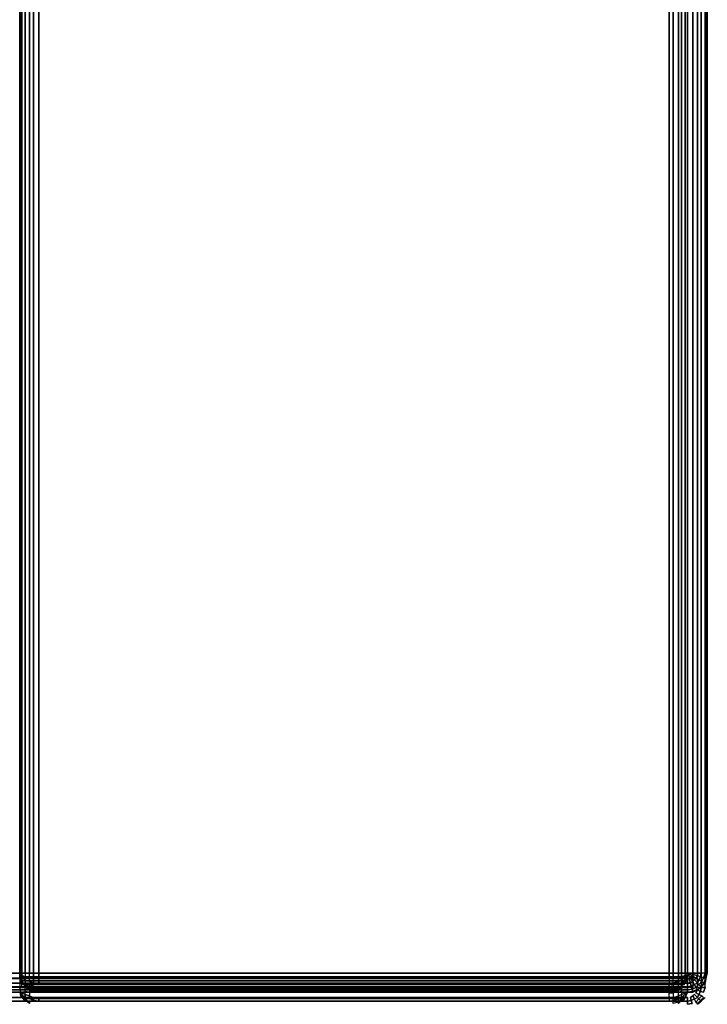
# Model space of a CAD drawing. Extents: x -0.67 to 0.6, y -0.57 to 0.
# Drawn here: x 0.56 to 0.6, y -0.5 to -0.45 of the extents above; entities that cross this region are included whole.
import ezdxf

# ---------------------------------------------------------------- set-up
doc = ezdxf.new("R2010")
doc.units = 0

msp = doc.modelspace()

# ---------------------------------------------------------------- linework, layer by layer
at = {"linetype": 'ByBlock'}
for points in [[(-0.598705, -0.498327, 0.399214), (0.599183, -0.498327, 0.399214), (0.599183, -0.000398, 0.399214), (-0.598705, -0.000398, 0.399214)], [(0.564203, -0.498327, 0.001326), (0.564203, -0.000398, 0.001326), (0.564243, -0.000398, 0.001047), (0.564243, -0.498327, 0.001047)], [(0.564203, -0.498327, 0.364274), (0.564203, -0.000398, 0.364274), (0.564203, -0.000398, 0.001326), (0.564203, -0.498327, 0.001326)], [(0.564243, -0.498327, 0.001047), (0.564243, -0.000398, 0.001047), (0.564323, -0.000398, 0.000848), (0.564323, -0.498327, 0.000848)], [(0.564482, -0.498327, 0.000609), (0.564482, -0.000398, 0.000609), (0.564721, -0.000398, 0.00045), (0.564721, -0.498327, 0.00045)], [(0.564721, -0.498327, 0.00045), (0.564721, -0.000398, 0.00045), (0.56492, -0.000398, 0.00037), (0.56492, -0.498327, 0.00037)], [(0.56492, -0.498327, 0.00037), (0.56492, -0.000398, 0.00037), (0.565199, -0.000398, 0.00029), (0.565199, -0.498327, 0.00029)], [(0.598227, -0.000398, 0.00029), (0.598227, -0.498327, 0.00029), (0.565199, -0.498327, 0.00029), (0.565199, -0.000398, 0.00029)], [(0.598426, -0.000398, 0.00037), (0.598426, -0.498327, 0.00037), (0.598227, -0.498327, 0.00029), (0.598227, -0.000398, 0.00029)], [(0.598705, -0.000398, 0.00045), (0.598705, -0.498327, 0.00045), (0.598426, -0.498327, 0.00037), (0.598426, -0.000398, 0.00037)], [(0.599064, -0.000398, 0.000848), (0.599064, -0.498327, 0.000848), (0.598865, -0.498327, 0.000609), (0.598865, -0.000398, 0.000609)], [(0.599183, -0.000398, 0.001047), (0.599183, -0.498327, 0.001047), (0.599064, -0.498327, 0.000848), (0.599064, -0.000398, 0.000848)], [(0.599462, -0.498327, 0.399214), (0.599462, -0.000398, 0.399214), (0.599183, -0.000398, 0.399214), (0.599183, -0.498327, 0.399214)], [(0.599183, -0.000398, 0.001326), (0.599183, -0.498327, 0.001326), (0.599183, -0.498327, 0.001047), (0.599183, -0.000398, 0.001047)], [(0.599183, -0.000398, 0.364274), (0.599183, -0.498327, 0.364274), (0.599183, -0.498327, 0.001326), (0.599183, -0.000398, 0.001326)], [(0.599701, -0.000398, 0.364394), (0.599701, -0.498327, 0.364394), (0.599462, -0.498327, 0.364274), (0.599462, -0.000398, 0.364274)], [(0.599701, -0.498327, 0.399095), (0.599701, -0.000398, 0.399095), (0.599462, -0.000398, 0.399214), (0.599462, -0.498327, 0.399214)], [(0.5999, -0.498327, 0.398975), (0.5999, -0.000398, 0.398975), (0.599701, -0.000398, 0.399095), (0.599701, -0.498327, 0.399095)], [(0.6001, -0.000398, 0.364752), (0.6001, -0.498327, 0.364752), (0.5999, -0.498327, 0.364553), (0.5999, -0.000398, 0.364553)], [(0.600139, -0.498327, 0.398497), (0.600139, -0.000398, 0.398497), (0.6001, -0.000398, 0.398736), (0.6001, -0.498327, 0.398736)], [(0.600139, -0.000398, 0.364991), (0.600139, -0.498327, 0.364991), (0.6001, -0.498327, 0.364752), (0.6001, -0.000398, 0.364752)], [(0.600219, -0.000398, 0.36523), (0.600219, -0.498327, 0.36523), (0.600139, -0.498327, 0.364991), (0.600139, -0.000398, 0.364991)], [(0.600219, -0.498327, 0.398218), (0.600219, -0.000398, 0.398218), (0.600139, -0.000398, 0.398497), (0.600139, -0.498327, 0.398497)], [(0.600219, -0.000398, 0.36523), (0.600219, -0.000398, 0.398218), (0.600219, -0.498327, 0.398218), (0.600219, -0.498327, 0.36523)], [(-0.598705, -0.001155, 0.364513), (0.599183, -0.001155, 0.364513), (0.599183, -0.499084, 0.364513), (-0.598705, -0.499084, 0.364513)], [(0.564203, -0.499084, 0.364513), (0.599183, -0.499084, 0.364513), (0.599183, -0.001155, 0.364513), (0.564203, -0.001155, 0.364513)], [(0.564323, -0.499084, 0.001087), (0.564323, -0.001155, 0.001087), (0.564482, -0.001155, 0.000848), (0.564482, -0.499084, 0.000848)], [(0.598865, -0.001155, 0.000848), (0.598865, -0.499084, 0.000848), (0.598705, -0.499084, 0.000689), (0.598705, -0.001155, 0.000689)], [(0.599462, -0.001155, 0.364513), (0.599462, -0.499084, 0.364513), (0.599183, -0.499084, 0.364513), (0.599183, -0.001155, 0.364513)], [(0.5999, -0.001155, 0.364792), (0.5999, -0.499084, 0.364792), (0.599701, -0.499084, 0.364633), (0.599701, -0.001155, 0.364633)], [(0.6001, -0.499084, 0.398975), (0.6001, -0.001155, 0.398975), (0.5999, -0.001155, 0.399214), (0.5999, -0.499084, 0.399214)], [(0.564203, -0.498327, 0.001326), (-0.563685, -0.498327, 0.001326), (-0.563685, -0.095378, 0.001326), (0.564203, -0.095378, 0.001326)], [(-0.598705, -0.498606, 0.399214), (0.599183, -0.498606, 0.399214), (0.599183, -0.498327, 0.399214), (-0.598705, -0.498327, 0.399214)], [(0.599183, -0.498606, 0.364274), (-0.598705, -0.498606, 0.364274), (-0.598705, -0.498327, 0.364274), (0.599183, -0.498327, 0.364274)], [(0.564243, -0.498606, 0.001246), (0.564243, -0.498606, 0.001326), (0.564203, -0.498327, 0.001326), (0.564243, -0.498566, 0.001206)], [(0.564203, -0.498327, 0.001326), (0.564243, -0.498327, 0.001047), (0.564243, -0.498406, 0.001047), (0.564243, -0.498446, 0.001127)], [(0.564203, -0.498327, 0.001326), (0.564243, -0.498446, 0.001127), (0.564243, -0.498526, 0.001127), (0.564243, -0.498566, 0.001206)], [(0.564203, -0.498327, 0.001326), (0.564203, -0.498526, 0.036266), (0.564203, -0.498566, 0.036266), (0.564203, -0.498526, 0.001366)], [(0.599183, -0.498327, 0.364274), (0.564203, -0.498327, 0.364274), (0.564243, -0.498526, 0.364274), (0.599183, -0.498526, 0.364274)], [(0.564243, -0.498406, 0.001047), (0.564243, -0.498327, 0.001047), (0.564323, -0.498327, 0.000848), (0.564323, -0.498446, 0.000848)], [(0.564323, -0.498446, 0.000848), (0.564323, -0.498327, 0.000848), (0.564482, -0.498327, 0.000609), (0.564482, -0.498526, 0.000649)], [(0.56492, -0.498327, 0.00037), (0.56492, -0.498606, 0.00037), (0.564721, -0.498566, 0.00045), (0.564721, -0.498327, 0.00045)], [(0.565199, -0.498327, 0.00029), (0.565199, -0.498606, 0.00037), (0.56492, -0.498606, 0.00037), (0.56492, -0.498327, 0.00037)], [(0.598227, -0.498606, 0.00037), (0.565199, -0.498606, 0.00037), (0.565199, -0.498327, 0.00029), (0.598227, -0.498327, 0.00029)], [(0.598426, -0.498327, 0.00037), (0.598426, -0.498606, 0.00037), (0.598227, -0.498606, 0.00037), (0.598227, -0.498327, 0.00029)], [(0.598705, -0.498327, 0.00045), (0.598705, -0.498566, 0.00045), (0.598426, -0.498606, 0.00037), (0.598426, -0.498327, 0.00037)], [(0.598865, -0.498526, 0.000649), (0.598865, -0.498327, 0.000609), (0.599064, -0.498327, 0.000848), (0.599064, -0.498446, 0.000848)], [(0.599064, -0.498446, 0.000848), (0.599064, -0.498327, 0.000848), (0.599183, -0.498327, 0.001047), (0.599183, -0.498406, 0.001047)], [(0.599183, -0.498327, 0.399214), (0.599343, -0.498566, 0.399214), (0.599382, -0.498526, 0.399214), (0.599422, -0.498446, 0.399214)], [(0.599183, -0.498327, 0.364274), (0.599422, -0.498446, 0.364274), (0.599382, -0.498526, 0.364274), (0.599343, -0.498566, 0.364274)], [(0.599462, -0.498406, 0.399214), (0.599462, -0.498327, 0.399214), (0.599183, -0.498327, 0.399214), (0.599422, -0.498446, 0.399214)], [(0.599183, -0.498327, 0.364274), (0.599343, -0.498566, 0.364274), (0.599263, -0.498606, 0.364274), (0.599183, -0.498606, 0.364274)], [(0.599183, -0.498327, 0.399214), (0.599183, -0.498606, 0.399214), (0.599263, -0.498606, 0.399214), (0.599343, -0.498566, 0.399214)], [(0.599462, -0.498406, 0.364274), (0.599422, -0.498446, 0.364274), (0.599183, -0.498327, 0.364274), (0.599462, -0.498327, 0.364274)], [(0.599183, -0.498327, 0.001326), (0.599183, -0.498566, 0.001206), (0.599183, -0.498526, 0.001127), (0.599183, -0.498446, 0.001127)], [(0.599183, -0.498327, 0.001326), (0.599183, -0.498446, 0.001127), (0.599183, -0.498406, 0.001047), (0.599183, -0.498327, 0.001047)], [(0.599183, -0.498606, 0.001246), (0.599183, -0.498566, 0.001206), (0.599183, -0.498327, 0.001326), (0.599183, -0.498606, 0.001326)], [(0.599462, -0.498327, 0.399214), (0.599462, -0.498406, 0.399214), (0.599701, -0.498446, 0.399095), (0.599701, -0.498327, 0.399095)], [(0.599701, -0.498327, 0.364394), (0.599701, -0.498446, 0.364394), (0.599462, -0.498406, 0.364274), (0.599462, -0.498327, 0.364274)], [(0.5999, -0.498327, 0.364553), (0.599861, -0.498526, 0.364553), (0.599701, -0.498446, 0.364394), (0.599701, -0.498327, 0.364394)], [(0.599701, -0.498327, 0.399095), (0.599701, -0.498446, 0.399095), (0.599861, -0.498526, 0.398975), (0.5999, -0.498327, 0.398975)], [(0.60002, -0.498566, 0.364752), (0.6001, -0.498327, 0.364752), (0.600139, -0.498327, 0.364991), (0.600139, -0.498606, 0.364991)], [(0.6001, -0.498327, 0.398736), (0.60002, -0.498566, 0.398736), (0.600139, -0.498606, 0.398497), (0.600139, -0.498327, 0.398497)], [(0.600139, -0.498327, 0.398497), (0.600139, -0.498606, 0.398497), (0.600139, -0.498606, 0.398218), (0.600219, -0.498327, 0.398218)], [(0.600219, -0.498327, 0.36523), (0.600219, -0.498327, 0.398218), (0.600139, -0.498606, 0.398218), (0.600139, -0.498606, 0.36523)], [(0.600139, -0.498606, 0.364991), (0.600139, -0.498327, 0.364991), (0.600219, -0.498327, 0.36523), (0.600139, -0.498606, 0.36523)], [(0.599183, -0.498845, 0.364394), (-0.598705, -0.498845, 0.364394), (-0.598705, -0.498606, 0.364274), (0.599183, -0.498606, 0.364274)], [(-0.598705, -0.498845, 0.399095), (0.599183, -0.498845, 0.399095), (0.599183, -0.498606, 0.399214), (-0.598705, -0.498606, 0.399214)], [(-0.563685, -0.498725, 0.001406), (-0.563685, -0.498566, 0.001366), (0.564203, -0.498566, 0.001366), (0.564163, -0.498606, 0.001366)], [(0.564243, -0.498446, 0.001127), (0.564243, -0.498406, 0.001047), (0.564323, -0.498446, 0.000848), (0.564323, -0.498606, 0.000928)], [(0.564243, -0.498526, 0.001127), (0.564243, -0.498446, 0.001127), (0.564323, -0.498606, 0.000928), (0.564323, -0.498685, 0.000967)], [(0.564323, -0.498685, 0.000967), (0.564323, -0.498765, 0.001047), (0.564243, -0.498566, 0.001206), (0.564243, -0.498526, 0.001127)], [(0.599183, -0.498526, 0.364274), (0.564243, -0.498526, 0.364274), (0.564243, -0.498606, 0.364274), (0.599143, -0.498606, 0.364274)], [(0.564243, -0.498606, 0.001246), (0.564243, -0.498566, 0.001206), (0.564323, -0.498765, 0.001047), (0.564323, -0.498845, 0.001206)], [(0.564243, -0.498606, 0.001326), (0.564243, -0.498606, 0.001246), (0.564323, -0.498845, 0.001206), (0.564323, -0.498845, 0.001326)], [(0.599104, -0.498725, 0.364195), (0.599143, -0.498606, 0.364274), (0.564243, -0.498606, 0.364274), (0.564243, -0.498725, 0.364195)], [(0.599024, -0.498845, 0.364115), (0.599104, -0.498725, 0.364195), (0.564243, -0.498725, 0.364195), (0.564323, -0.498845, 0.364115)], [(0.564323, -0.498606, 0.000928), (0.564323, -0.498446, 0.000848), (0.564482, -0.498526, 0.000649), (0.564482, -0.498685, 0.000689)], [(0.564323, -0.498845, 0.001206), (0.564323, -0.498765, 0.001047), (0.564482, -0.498924, 0.000967), (0.564482, -0.499004, 0.001127)], [(0.599024, -0.498924, 0.364115), (0.599024, -0.498845, 0.364115), (0.564323, -0.498845, 0.364115), (0.564402, -0.498924, 0.364115)], [(0.564482, -0.498924, 0.000967), (0.564482, -0.498845, 0.000848), (0.564721, -0.498924, 0.000689), (0.564721, -0.499084, 0.000928)], [(0.564721, -0.498765, 0.000569), (0.564721, -0.498566, 0.00045), (0.56492, -0.498606, 0.00037), (0.56492, -0.498845, 0.00045)], [(0.56492, -0.498845, 0.00045), (0.56492, -0.498606, 0.00037), (0.565199, -0.498606, 0.00037), (0.565199, -0.498845, 0.00045)], [(0.598227, -0.498845, 0.00045), (0.565199, -0.498845, 0.00045), (0.565199, -0.498606, 0.00037), (0.598227, -0.498606, 0.00037)], [(0.598426, -0.498845, 0.00045), (0.598426, -0.499004, 0.000649), (0.598227, -0.499044, 0.000609), (0.598227, -0.498845, 0.00045)], [(0.598705, -0.498566, 0.00045), (0.598705, -0.498765, 0.000569), (0.598426, -0.498845, 0.00045), (0.598426, -0.498606, 0.00037)], [(0.598705, -0.498924, 0.000689), (0.598705, -0.498765, 0.000569), (0.598865, -0.498685, 0.000689), (0.598865, -0.498845, 0.000848)], [(0.598865, -0.498685, 0.000689), (0.598865, -0.498526, 0.000649), (0.599064, -0.498446, 0.000848), (0.599064, -0.498606, 0.000928)], [(0.598865, -0.498924, 0.000967), (0.598865, -0.498845, 0.000848), (0.599064, -0.498685, 0.000967), (0.599064, -0.498765, 0.001047)], [(0.599064, -0.498765, 0.001047), (0.599064, -0.498845, 0.001206), (0.598865, -0.499004, 0.001127), (0.598865, -0.498924, 0.000967)], [(0.599064, -0.498606, 0.000928), (0.599064, -0.498446, 0.000848), (0.599183, -0.498406, 0.001047), (0.599183, -0.498446, 0.001127)], [(0.599064, -0.498685, 0.000967), (0.599064, -0.498606, 0.000928), (0.599183, -0.498446, 0.001127), (0.599183, -0.498526, 0.001127)], [(0.599183, -0.498526, 0.001127), (0.599183, -0.498566, 0.001206), (0.599064, -0.498765, 0.001047), (0.599064, -0.498685, 0.000967)], [(0.599064, -0.498845, 0.001206), (0.599064, -0.498765, 0.001047), (0.599183, -0.498566, 0.001206), (0.599183, -0.498606, 0.001246)], [(0.599064, -0.498845, 0.001326), (0.599064, -0.498845, 0.001206), (0.599183, -0.498606, 0.001246), (0.599183, -0.498606, 0.001326)], [(0.599343, -0.498845, 0.364394), (0.599183, -0.498845, 0.364394), (0.599183, -0.498606, 0.364274), (0.599263, -0.498606, 0.364274)], [(0.599263, -0.498606, 0.399214), (0.599183, -0.498606, 0.399214), (0.599183, -0.498845, 0.399095), (0.599343, -0.498845, 0.399095)], [(0.599382, -0.499004, 0.364553), (0.599183, -0.499044, 0.364553), (0.599183, -0.498845, 0.364394), (0.599343, -0.498845, 0.364394)], [(0.599343, -0.498845, 0.399095), (0.599183, -0.498845, 0.399095), (0.599183, -0.499044, 0.398975), (0.599382, -0.499004, 0.398975)], [(0.599343, -0.498566, 0.399214), (0.599263, -0.498606, 0.399214), (0.599343, -0.498845, 0.399095), (0.599462, -0.498765, 0.399095)], [(0.599462, -0.498765, 0.364394), (0.599343, -0.498845, 0.364394), (0.599263, -0.498606, 0.364274), (0.599343, -0.498566, 0.364274)], [(0.599542, -0.498685, 0.364394), (0.599462, -0.498765, 0.364394), (0.599343, -0.498566, 0.364274), (0.599382, -0.498526, 0.364274)], [(0.599382, -0.498526, 0.399214), (0.599343, -0.498566, 0.399214), (0.599462, -0.498765, 0.399095), (0.599542, -0.498685, 0.399095)], [(0.599382, -0.498526, 0.364274), (0.599422, -0.498446, 0.364274), (0.599622, -0.498606, 0.364394), (0.599542, -0.498685, 0.364394)], [(0.599542, -0.498685, 0.399095), (0.599622, -0.498606, 0.399095), (0.599422, -0.498446, 0.399214), (0.599382, -0.498526, 0.399214)], [(0.599462, -0.498406, 0.399214), (0.599422, -0.498446, 0.399214), (0.599622, -0.498606, 0.399095), (0.599701, -0.498446, 0.399095)], [(0.599701, -0.498446, 0.364394), (0.599622, -0.498606, 0.364394), (0.599422, -0.498446, 0.364274), (0.599462, -0.498406, 0.364274)], [(0.599701, -0.498845, 0.364553), (0.599542, -0.498924, 0.364553), (0.599462, -0.498765, 0.364394), (0.599542, -0.498685, 0.364394)], [(0.599622, -0.498606, 0.399095), (0.599542, -0.498685, 0.399095), (0.599701, -0.498845, 0.398975), (0.599781, -0.498685, 0.398975)], [(0.599781, -0.498685, 0.364553), (0.599701, -0.498845, 0.364553), (0.599542, -0.498685, 0.364394), (0.599622, -0.498606, 0.364394)], [(0.599701, -0.498845, 0.398975), (0.599542, -0.498924, 0.398975), (0.599622, -0.499084, 0.398736), (0.599781, -0.498924, 0.398736)], [(0.599861, -0.498526, 0.398975), (0.599781, -0.498685, 0.398975), (0.59994, -0.498765, 0.398736), (0.60002, -0.498566, 0.398736)], [(0.60002, -0.498566, 0.364752), (0.59994, -0.498765, 0.364752), (0.599781, -0.498685, 0.364553), (0.599861, -0.498526, 0.364553)], [(0.59994, -0.498765, 0.398736), (0.599781, -0.498924, 0.398736), (0.599861, -0.499004, 0.398497), (0.60002, -0.498845, 0.398497)], [(0.60002, -0.498845, 0.398497), (0.599861, -0.499004, 0.398497), (0.5999, -0.499044, 0.398218), (0.6001, -0.498845, 0.398218)], [(0.599861, -0.499004, 0.364991), (0.60002, -0.498845, 0.364991), (0.6001, -0.498845, 0.36523), (0.5999, -0.499044, 0.36523)], [(0.59994, -0.498765, 0.364752), (0.60002, -0.498566, 0.364752), (0.600139, -0.498606, 0.364991), (0.60002, -0.498845, 0.364991)], [(0.60002, -0.498566, 0.398736), (0.59994, -0.498765, 0.398736), (0.60002, -0.498845, 0.398497), (0.600139, -0.498606, 0.398497)], [(0.600139, -0.498606, 0.398497), (0.60002, -0.498845, 0.398497), (0.6001, -0.498845, 0.398218), (0.600139, -0.498606, 0.398218)], [(0.60002, -0.498845, 0.364991), (0.600139, -0.498606, 0.364991), (0.600139, -0.498606, 0.36523), (0.6001, -0.498845, 0.36523)], [(0.600139, -0.498606, 0.36523), (0.600139, -0.498606, 0.398218), (0.6001, -0.498845, 0.398218), (0.6001, -0.498845, 0.36523)], [(0.599183, -0.499203, 0.364752), (-0.598705, -0.499203, 0.364752), (-0.598705, -0.499044, 0.364553), (0.599183, -0.499044, 0.364553)], [(-0.598705, -0.499203, 0.398736), (0.599183, -0.499203, 0.398736), (0.599183, -0.499044, 0.398975), (-0.598705, -0.499044, 0.398975)], [(0.599183, -0.499323, 0.364991), (-0.598705, -0.499323, 0.364991), (-0.598705, -0.499203, 0.364752), (0.599183, -0.499203, 0.364752)], [(-0.598705, -0.499323, 0.398497), (0.599183, -0.499323, 0.398497), (0.599183, -0.499203, 0.398736), (-0.598705, -0.499203, 0.398736)], [(-0.598705, -0.499323, 0.398218), (0.599183, -0.499323, 0.398218), (0.599183, -0.499323, 0.398497), (-0.598705, -0.499323, 0.398497)], [(0.599183, -0.499323, 0.36523), (-0.598705, -0.499323, 0.36523), (-0.598705, -0.499323, 0.364991), (0.599183, -0.499323, 0.364991)], [(-0.598705, -0.499323, 0.36523), (0.599183, -0.499323, 0.36523), (0.599183, -0.499323, 0.398218), (-0.598705, -0.499323, 0.398218)], [(0.564243, -0.499283, 0.364513), (0.564203, -0.499084, 0.364513), (0.564203, -0.499084, 0.001565), (0.564243, -0.499363, 0.001565)], [(0.564243, -0.499283, 0.364513), (0.564243, -0.499363, 0.001565), (0.564243, -0.499363, 0.364513), (0.564243, -0.499283, 0.364513)], [(0.564243, -0.499482, 0.364434), (0.564243, -0.499363, 0.364513), (0.564243, -0.499363, 0.001565), (0.564323, -0.499602, 0.001565)], [(0.564482, -0.499442, 0.000928), (0.564482, -0.499602, 0.001087), (0.564323, -0.499442, 0.001206), (0.564323, -0.499363, 0.001167)], [(0.564482, -0.499044, 0.001326), (0.564482, -0.499004, 0.001127), (0.564721, -0.499163, 0.001127), (0.564721, -0.499203, 0.001326)], [(0.564562, -0.499123, 0.363916), (0.564482, -0.499044, 0.363995), (0.564482, -0.499044, 0.001326), (0.564721, -0.499203, 0.001326)], [(0.598825, -0.499123, 0.363916), (0.598865, -0.499044, 0.363995), (0.564482, -0.499044, 0.363995), (0.564562, -0.499123, 0.363916)], [(0.564482, -0.499283, 0.000888), (0.564482, -0.499084, 0.000848), (0.564721, -0.499084, 0.000689), (0.564721, -0.499323, 0.000689)], [(0.564721, -0.499323, 0.000689), (0.564721, -0.499522, 0.000808), (0.564482, -0.499442, 0.000928), (0.564482, -0.499283, 0.000888)], [(0.564562, -0.499123, 0.363916), (0.564721, -0.499203, 0.001326), (0.564721, -0.499203, 0.363796), (0.564562, -0.499123, 0.363916)], [(0.598705, -0.499203, 0.363796), (0.598825, -0.499123, 0.363916), (0.564562, -0.499123, 0.363916), (0.564721, -0.499203, 0.363796)], [(0.564721, -0.499084, 0.000928), (0.564721, -0.498924, 0.000689), (0.56492, -0.499004, 0.000649), (0.56492, -0.499163, 0.000848)], [(0.564721, -0.499163, 0.001127), (0.564721, -0.499084, 0.000928), (0.56492, -0.499163, 0.000848), (0.56492, -0.499283, 0.001047)], [(0.564721, -0.499203, 0.001326), (0.564721, -0.499163, 0.001127), (0.56492, -0.499283, 0.001047), (0.56492, -0.499323, 0.001326)], [(0.598546, -0.499283, 0.363677), (0.598705, -0.499203, 0.363796), (0.564721, -0.499203, 0.363796), (0.564841, -0.499283, 0.363677)], [(0.564841, -0.499283, 0.363677), (0.564721, -0.499203, 0.363796), (0.564721, -0.499203, 0.001326), (0.56492, -0.499323, 0.001326)], [(0.564841, -0.499283, 0.363677), (0.56492, -0.499323, 0.001326), (0.56492, -0.499283, 0.363517), (0.564841, -0.499283, 0.363677)], [(0.598426, -0.499283, 0.363517), (0.598546, -0.499283, 0.363677), (0.564841, -0.499283, 0.363677), (0.56492, -0.499283, 0.363517)], [(0.56492, -0.499163, 0.000848), (0.56492, -0.499004, 0.000649), (0.565199, -0.499044, 0.000609), (0.565199, -0.499203, 0.000848)], [(0.56492, -0.499283, 0.001047), (0.56492, -0.499163, 0.000848), (0.565199, -0.499203, 0.000848), (0.565199, -0.499323, 0.001047)], [(0.56492, -0.499283, 0.363517), (0.56492, -0.499323, 0.001326), (0.565199, -0.499323, 0.001326), (0.565199, -0.499323, 0.363318)], [(0.56492, -0.499323, 0.001326), (0.56492, -0.499283, 0.001047), (0.565199, -0.499323, 0.001047), (0.565199, -0.499323, 0.001326)], [(0.598426, -0.499283, 0.363517), (0.56492, -0.499283, 0.363517), (0.565199, -0.499323, 0.363318), (0.598227, -0.499323, 0.363318)], [(0.598227, -0.499203, 0.000848), (0.565199, -0.499203, 0.000848), (0.565199, -0.499044, 0.000609), (0.598227, -0.499044, 0.000609)], [(0.598227, -0.499323, 0.001047), (0.565199, -0.499323, 0.001047), (0.565199, -0.499203, 0.000848), (0.598227, -0.499203, 0.000848)], [(0.598227, -0.499323, 0.363318), (0.565199, -0.499323, 0.363318), (0.565199, -0.499323, 0.001326), (0.598227, -0.499323, 0.001326)], [(0.598227, -0.499323, 0.001326), (0.565199, -0.499323, 0.001326), (0.565199, -0.499323, 0.001047), (0.598227, -0.499323, 0.001047)], [(0.598426, -0.499004, 0.000649), (0.598426, -0.499163, 0.000848), (0.598227, -0.499203, 0.000848), (0.598227, -0.499044, 0.000609)], [(0.598426, -0.499163, 0.000848), (0.598426, -0.499283, 0.001047), (0.598227, -0.499323, 0.001047), (0.598227, -0.499203, 0.000848)], [(0.598426, -0.499283, 0.001047), (0.598426, -0.499323, 0.001326), (0.598227, -0.499323, 0.001326), (0.598227, -0.499323, 0.001047)], [(0.598227, -0.499323, 0.363318), (0.598227, -0.499323, 0.001326), (0.598426, -0.499323, 0.001326), (0.598426, -0.499283, 0.363517)], [(0.598426, -0.499363, 0.000609), (0.598426, -0.499602, 0.000689), (0.598227, -0.499602, 0.000689), (0.598227, -0.499363, 0.000609)], [(0.598705, -0.499084, 0.000928), (0.598705, -0.499163, 0.001127), (0.598426, -0.499283, 0.001047), (0.598426, -0.499163, 0.000848)], [(0.598705, -0.499163, 0.001127), (0.598705, -0.499203, 0.001326), (0.598426, -0.499323, 0.001326), (0.598426, -0.499283, 0.001047)], [(0.598546, -0.499283, 0.363677), (0.598426, -0.499323, 0.001326), (0.598705, -0.499203, 0.001326), (0.598705, -0.499203, 0.363796)], [(0.598426, -0.499283, 0.363517), (0.598426, -0.499323, 0.001326), (0.598546, -0.499283, 0.363677), (0.598426, -0.499283, 0.363517)], [(0.598865, -0.499004, 0.001127), (0.598865, -0.499044, 0.001326), (0.598705, -0.499203, 0.001326), (0.598705, -0.499163, 0.001127)], [(0.598825, -0.499123, 0.363916), (0.598705, -0.499203, 0.001326), (0.598865, -0.499044, 0.001326), (0.598865, -0.499044, 0.363995)], [(0.598705, -0.499323, 0.000689), (0.598705, -0.499084, 0.000689), (0.598865, -0.499084, 0.000848), (0.598865, -0.499283, 0.000888)], [(0.598705, -0.499203, 0.363796), (0.598705, -0.499203, 0.001326), (0.598825, -0.499123, 0.363916), (0.598705, -0.499203, 0.363796)], [(0.598705, -0.499522, 0.000808), (0.598705, -0.499323, 0.000689), (0.598865, -0.499283, 0.000888), (0.598865, -0.499442, 0.000928)], [(0.598865, -0.499602, 0.001087), (0.598865, -0.499442, 0.000928), (0.599064, -0.499363, 0.001167), (0.599064, -0.499442, 0.001206)], [(0.599104, -0.499482, 0.364434), (0.599064, -0.499602, 0.001565), (0.599183, -0.499363, 0.001565), (0.599143, -0.499363, 0.364513)], [(0.599143, -0.499363, 0.364513), (0.599183, -0.499363, 0.001565), (0.599183, -0.499283, 0.364513), (0.599143, -0.499363, 0.364513)], [(0.599183, -0.499283, 0.364513), (0.599183, -0.499363, 0.001565), (0.599183, -0.499084, 0.001565), (0.599183, -0.499084, 0.364513)], [(0.599183, -0.499323, 0.398497), (0.599462, -0.499283, 0.398497), (0.599422, -0.499163, 0.398736), (0.599183, -0.499203, 0.398736)], [(0.599183, -0.499203, 0.364752), (0.599422, -0.499163, 0.364752), (0.599462, -0.499283, 0.364991), (0.599183, -0.499323, 0.364991)], [(0.599183, -0.499323, 0.398218), (0.599462, -0.499323, 0.398218), (0.599462, -0.499283, 0.398497), (0.599183, -0.499323, 0.398497)], [(0.599183, -0.499323, 0.364991), (0.599462, -0.499283, 0.364991), (0.599462, -0.499323, 0.36523), (0.599183, -0.499323, 0.36523)], [(0.599462, -0.499323, 0.36523), (0.599462, -0.499323, 0.398218), (0.599183, -0.499323, 0.398218), (0.599183, -0.499323, 0.36523)], [(0.599622, -0.499084, 0.364752), (0.599422, -0.499163, 0.364752), (0.599382, -0.499004, 0.364553), (0.599542, -0.498924, 0.364553)], [(0.599422, -0.499163, 0.398736), (0.599622, -0.499084, 0.398736), (0.599542, -0.498924, 0.398975), (0.599382, -0.499004, 0.398975)], [(0.599622, -0.499084, 0.398736), (0.599422, -0.499163, 0.398736), (0.599462, -0.499283, 0.398497), (0.599701, -0.499163, 0.398497)], [(0.599422, -0.499163, 0.364752), (0.599622, -0.499084, 0.364752), (0.599701, -0.499163, 0.364991), (0.599462, -0.499283, 0.364991)], [(0.599701, -0.499163, 0.398497), (0.599462, -0.499283, 0.398497), (0.599462, -0.499323, 0.398218), (0.599701, -0.499203, 0.398218)], [(0.599462, -0.499283, 0.364991), (0.599701, -0.499163, 0.364991), (0.599701, -0.499203, 0.36523), (0.599462, -0.499323, 0.36523)], [(0.599701, -0.499203, 0.36523), (0.599701, -0.499203, 0.398218), (0.599462, -0.499323, 0.398218), (0.599462, -0.499323, 0.36523)], [(0.599701, -0.499203, 0.399334), (0.599622, -0.499363, 0.399334), (0.599781, -0.499442, 0.399214), (0.599861, -0.499283, 0.399214)], [(0.599622, -0.499363, 0.364633), (0.599701, -0.499203, 0.364633), (0.599861, -0.499283, 0.364792), (0.599781, -0.499442, 0.364792)], [(0.5999, -0.499044, 0.36523), (0.5999, -0.499044, 0.398218), (0.599701, -0.499203, 0.398218), (0.599701, -0.499203, 0.36523)], [(0.599861, -0.499283, 0.364792), (0.5999, -0.499084, 0.364792), (0.6001, -0.499084, 0.364991), (0.60002, -0.499323, 0.364991)], [(0.5999, -0.499084, 0.399214), (0.599861, -0.499283, 0.399214), (0.60002, -0.499323, 0.398975), (0.6001, -0.499084, 0.398975)], [(0.599183, -0.499801, 0.364792), (-0.598705, -0.499801, 0.364792), (-0.598705, -0.499602, 0.364633), (0.599183, -0.499602, 0.364633)], [(-0.598705, -0.499801, 0.399214), (0.599183, -0.499801, 0.399214), (0.599183, -0.499602, 0.399334), (-0.598705, -0.499602, 0.399334)], [(0.564243, -0.499482, 0.364434), (0.564323, -0.499602, 0.001565), (0.564323, -0.499602, 0.364354), (0.564243, -0.499482, 0.364434)], [(0.564323, -0.499522, 0.001286), (0.564323, -0.499442, 0.001206), (0.564482, -0.499602, 0.001087), (0.564482, -0.499681, 0.001206)], [(0.564402, -0.499681, 0.364354), (0.564323, -0.499602, 0.364354), (0.564323, -0.499602, 0.001565), (0.564482, -0.499801, 0.001565)], [(0.564323, -0.499602, 0.001565), (0.564323, -0.499602, 0.001446), (0.564482, -0.499761, 0.001366), (0.564482, -0.499801, 0.001565)], [(0.564402, -0.499681, 0.364354), (0.564482, -0.499801, 0.001565), (0.564482, -0.499801, 0.364234), (0.564402, -0.499681, 0.364354)], [(0.598865, -0.499801, 0.364234), (0.599024, -0.499681, 0.364354), (0.564402, -0.499681, 0.364354), (0.564482, -0.499801, 0.364234)], [(0.564482, -0.499602, 0.001087), (0.564482, -0.499442, 0.000928), (0.564721, -0.499522, 0.000808), (0.564721, -0.499681, 0.000928)], [(0.564482, -0.499761, 0.001366), (0.564482, -0.499681, 0.001206), (0.564721, -0.499841, 0.001167), (0.564721, -0.49992, 0.001366)], [(0.564721, -0.499681, 0.000928), (0.564721, -0.499522, 0.000808), (0.56492, -0.499602, 0.000689), (0.56492, -0.499761, 0.000888)], [(0.56492, -0.499761, 0.000888), (0.56492, -0.499602, 0.000689), (0.565199, -0.499602, 0.000689), (0.565199, -0.499801, 0.000848)], [(0.598227, -0.499801, 0.000848), (0.565199, -0.499801, 0.000848), (0.565199, -0.499602, 0.000689), (0.598227, -0.499602, 0.000689)], [(0.598705, -0.499522, 0.000808), (0.598705, -0.499681, 0.000928), (0.598426, -0.499761, 0.000888), (0.598426, -0.499602, 0.000689)], [(0.598705, -0.499681, 0.000928), (0.598705, -0.499841, 0.001167), (0.598426, -0.49992, 0.001087), (0.598426, -0.499761, 0.000888)], [(0.598705, -0.499841, 0.001167), (0.598705, -0.499681, 0.000928), (0.598865, -0.499602, 0.001087), (0.598865, -0.499681, 0.001206)], [(0.598705, -0.49992, 0.001366), (0.598705, -0.499841, 0.001167), (0.598865, -0.499681, 0.001206), (0.598865, -0.499761, 0.001366)], [(0.598865, -0.499801, 0.001565), (0.598865, -0.499761, 0.001366), (0.599064, -0.499602, 0.001446), (0.599064, -0.499602, 0.001565)], [(0.599024, -0.499681, 0.364354), (0.598865, -0.499801, 0.001565), (0.599064, -0.499602, 0.001565), (0.599024, -0.499602, 0.364354)], [(0.598865, -0.499801, 0.364234), (0.598865, -0.499801, 0.001565), (0.599024, -0.499681, 0.364354), (0.598865, -0.499801, 0.364234)], [(0.599024, -0.499602, 0.364354), (0.599064, -0.499602, 0.001565), (0.599104, -0.499482, 0.364434), (0.599024, -0.499602, 0.364354)], [(0.599382, -0.499761, 0.399214), (0.599183, -0.499801, 0.399214), (0.599183, -0.49996, 0.398975), (0.599422, -0.49992, 0.398975)], [(0.599422, -0.49992, 0.364991), (0.599183, -0.49996, 0.364991), (0.599183, -0.499801, 0.364792), (0.599382, -0.499761, 0.364792)], [(0.599542, -0.499681, 0.364792), (0.599382, -0.499761, 0.364792), (0.599343, -0.499602, 0.364633), (0.599462, -0.499522, 0.364633)], [(0.599462, -0.499522, 0.399334), (0.599343, -0.499602, 0.399334), (0.599382, -0.499761, 0.399214), (0.599542, -0.499681, 0.399214)], [(0.599542, -0.499681, 0.399214), (0.599701, -0.499602, 0.399214), (0.599542, -0.499442, 0.399334), (0.599462, -0.499522, 0.399334)], [(0.599781, -0.499681, 0.364991), (0.599622, -0.499841, 0.364991), (0.599542, -0.499681, 0.364792), (0.599701, -0.499602, 0.364792)], [(0.599781, -0.499681, 0.398975), (0.599622, -0.499841, 0.398975), (0.599701, -0.49992, 0.398736), (0.599861, -0.499761, 0.398736)], [(0.599622, -0.499841, 0.364991), (0.599781, -0.499681, 0.364991), (0.599861, -0.499761, 0.36523), (0.599701, -0.49992, 0.36523)], [(0.599781, -0.499442, 0.399214), (0.599701, -0.499602, 0.399214), (0.599781, -0.499681, 0.398975), (0.59994, -0.499522, 0.398975)], [(0.59994, -0.499522, 0.364991), (0.599781, -0.499681, 0.364991), (0.599701, -0.499602, 0.364792), (0.599781, -0.499442, 0.364792)], [(0.599701, -0.49992, 0.36523), (0.599861, -0.499761, 0.36523), (0.5999, -0.499801, 0.365469), (0.599701, -0.49996, 0.365469)], [(0.599861, -0.499761, 0.398736), (0.599701, -0.49992, 0.398736), (0.599701, -0.49996, 0.398457), (0.5999, -0.499801, 0.398457)], [(0.599781, -0.499681, 0.364991), (0.59994, -0.499522, 0.364991), (0.60002, -0.499602, 0.36523), (0.599861, -0.499761, 0.36523)], [(0.6001, -0.499602, 0.365469), (0.6001, -0.499602, 0.398457), (0.5999, -0.499801, 0.398457), (0.5999, -0.499801, 0.365469)]]:
    msp.add_3dface(points, dxfattribs=at)

doc.saveas('drawing.dxf')
